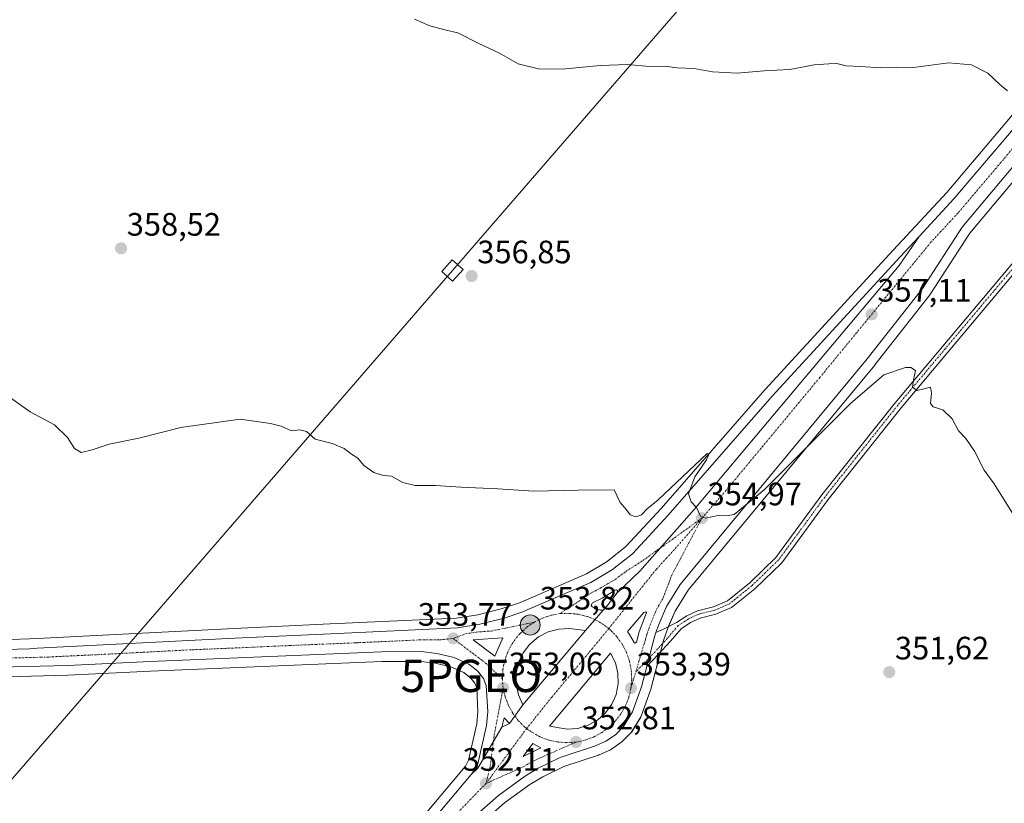
# Model space of a CAD drawing. Units: metres. Extents: x 604592 to 608060, y 4692203 to 4694568.
# Drawn here: x 604862 to 605166, y 4693808 to 4694050 of the extents above; entities that cross this region are included whole.
import ezdxf
from ezdxf.enums import TextEntityAlignment as Align

# ---------------------------------------------------------------- set-up
doc = ezdxf.new("R2010")
doc.units = ezdxf.units.M
doc.header["$MEASUREMENT"] = 0
doc.linetypes.add('TRAZO_Y_PUNTO', pattern=[1, 0.5, -0.25, 0, -0.25])
doc.layers.get('0').update_dxf_attribs({"lineweight": 5})
for name, color, linetype, lineweight in [('Camino', 19, 'Continuous', 0), ('Camino Cxs', 19, 'Continuous', 0), ('Camino eje', 39, 'TRAZO_Y_PUNTO', 13), ('Carretera de calzada única', 19, 'Continuous', 13), ('Carretera de calzada única Cxs', 19, 'Continuous', 13), ('Carretera de calzada única eje', 19, 'TRAZO_Y_PUNTO', 0), ('Carátula', 7, 'Continuous', 5), ('Cultivos herbáceos CxS', 92, 'Continuous', 0), ('Curva de nivel normal', 36, 'Continuous', 0), ('Isleta de vial', 135, 'Continuous', 13), ('Núcleo urbano', 19, 'Continuous', 0), ('Núcleo urbano CxS', 19, 'Continuous', 0), ('Punto de cota en terreno', 7, 'Continuous', 0), ('Punto geodésico', 7, 'Continuous', 0), ('Punto kilométrico de carretera', 7, 'Continuous', 0), ('Rótulo de punto de cota en terreno', 19, 'Continuous', 0), ('Tendido', 6, 'Continuous', 0), ('Torre de tendido', 19, 'Continuous', 0), ('Torre de tendido Cxs', 19, 'Continuous', 0)]:
    doc.layers.add(name, color=color, linetype=linetype, lineweight=lineweight)
doc.styles.add('Arial', font='txt', dxfattribs={"height": 0.2})

# ---------------------------------------------------------------- blocks, each defined once
blk = doc.blocks.new('*U151')
at = {"layer": 'Núcleo urbano CxS', "color": 19, "linetype": 'Continuous', "lineweight": 0}
for points in [[(604828.75, 4693615.91, 344.23), (604933.82, 4693740.73, 349.38), (604999.67, 4693819.15, 351.54), (605000.64, 4693820.98, 351.49), (605003.2, 4693832.22, 351.91), (605003.52, 4693836.08, 352.1), (605003.13, 4693843.41, 352.32), (605002.56, 4693844.78, 352.32), (605001.33, 4693846.42, 352.29), (604999.16, 4693848.1, 352.76), (604995.17, 4693849.88, 353.18), (604990.3, 4693851.04, 353.03), (604985.81, 4693851.58, 352.93), (604973.74, 4693851.5, 352.9), (604902.23, 4693848.57, 353.63), (604876.66, 4693847.34, 353.22), (604842.78, 4693846.42, 352.87)], [(604853.31, 4693858.17, 352.71), (604864.78, 4693858.5, 353.16), (604869.17, 4693858.71, 353.25), (604928.13, 4693861.76, 353.84), (604957.8, 4693863.14, 353.29), (604996.9, 4693864.9, 353.43), (605003.45, 4693865.97, 353.74), (605010.73, 4693867.84, 353.29), (605016.34, 4693869.69, 353.51), (605017.56, 4693870.23, 353.6), (605017.57, 4693870.23, 353.6), (605017.57, 4693870.23, 353.6), (605037.07, 4693878.64, 353.62), (605043.48, 4693882.47, 354.14), (605049.31, 4693887.08, 354.2), (605060.18, 4693898.86, 354.64), (605092.31, 4693935.61, 355.62), (605092.36, 4693935.67, 355.63), (605131.98, 4693978.76, 357.08), (605148.53, 4693996.66, 358.29), (605175.12, 4694027.97, 359.91), (605231.75, 4694095.43, 363.49)], [(605212.24, 4694051.42, 361.86), (605155.7, 4693984.1, 357.4), (605143.55, 4693965.31, 356.78), (605143.39, 4693965.09, 356.77), (605126.34, 4693943.31, 355.79), (605126.29, 4693943.24, 355.79), (605068.53, 4693873.64, 353.88), (605064.55, 4693867.12, 353.72), (605062.24, 4693861.89, 353.67), (605061.02, 4693858.31, 353.67), (605061.02, 4693858.31, 353.67), (605057.02, 4693842.92, 353.09), (605056.94, 4693842.66, 353.09), (605054.17, 4693834.92, 352.94), (605053.95, 4693834.44, 352.92), (605053.9, 4693834.35, 352.92), (605051.08, 4693829.82, 352.75), (605050.83, 4693829.48, 352.74), (605050.66, 4693829.3, 352.74), (605048.16, 4693826.78, 352.68), (605047.96, 4693826.59, 352.68), (605047.73, 4693826.42, 352.67), (605044.8, 4693824.4, 352.53), (605044.6, 4693824.27, 352.52), (605044.32, 4693824.13, 352.5), (605041.07, 4693822.69, 352.38), (605040.88, 4693822.61, 352.38), (605040.8, 4693822.58, 352.38), (605030.05, 4693819, 352), (605023.61, 4693815.87, 351.76), (605019.54, 4693813.45, 351.48), (605011.71, 4693807.76, 351.2), (604996.08, 4693793.96, 350.79)]]:
    blk.add_polyline3d(points, dxfattribs=at)
blk = doc.blocks.new('*U160')
at = {"layer": 'Curva de nivel normal', "color": 36, "linetype": 'Continuous', "lineweight": 0}
blk.add_polyline3d([(605169.24, 4693896.89, 355), (605163.26, 4693906.46, 355), (605160.15, 4693910.75, 355), (605157.09, 4693916.63, 355), (605154.44, 4693920.5, 355), (605152.21, 4693922.93, 355), (605150.2, 4693926.59, 355), (605147.38, 4693929.44, 355), (605144.4, 4693930.29, 355), (605143.54, 4693931.37, 355), (605143.88, 4693934.52, 355), (605143.54, 4693936.36, 355), (605139.37, 4693935.42, 355), (605137.98, 4693936.37, 355), (605138.3, 4693938.69, 355), (605138.84, 4693941.56, 355), (605137.4, 4693942.54, 355), (605135.84, 4693942.47, 355), (605129.13, 4693940.23, 355), (605118.74, 4693931.34, 355), (605092.08, 4693904.63, 355), (605082.74, 4693897.02, 355), (605080.41, 4693896.62, 355), (605077.87, 4693896.67, 355), (605073.91, 4693895.85, 355), (605072.33, 4693896.47, 355), (605071.1, 4693899.17, 355), (605069.48, 4693900.92, 355), (605068.65, 4693903.42, 355), (605070.63, 4693908.64, 355), (605074.25, 4693913.96, 355), (605074.93, 4693915.55, 355), (605074.41, 4693915.87, 355), (605059.32, 4693901.55, 355), (605055.86, 4693898.76, 355), (605054.11, 4693896.87, 355), (605052.38, 4693896.32, 355), (605050.66, 4693896.92, 355), (605049.51, 4693898.41, 355), (605047.57, 4693900.7, 355), (605045.69, 4693904.61, 355), (605034.53, 4693904.57, 355), (605020.8, 4693904.23, 355), (605009.71, 4693904.98, 355), (604998.18, 4693905.51, 355), (604990.38, 4693906.02, 355), (604984.12, 4693906, 355), (604980.27, 4693906.87, 355), (604976.76, 4693908.86, 355), (604974.27, 4693909.08, 355), (604971.35, 4693910.04, 355), (604968.19, 4693912.22, 355), (604966.33, 4693914.47, 355), (604964.43, 4693915.7, 355), (604962.18, 4693917.39, 355), (604958.39, 4693919.02, 355), (604953.18, 4693920.32, 355), (604950.44, 4693922.72, 355), (604948.37, 4693923.16, 355), (604945.84, 4693922.94, 355), (604942.67, 4693924.36, 355), (604939.3, 4693925.12, 355), (604929.94, 4693926.5, 355), (604911.56, 4693923.94, 355), (604898.64, 4693920.58, 355), (604889.39, 4693918.78, 355), (604884.22, 4693916.99, 355), (604880.76, 4693916.22, 355), (604878.67, 4693917.46, 355), (604876.58, 4693920.83, 355), (604872.55, 4693924.79, 355), (604864.96, 4693928.79, 355), (604857.12, 4693934.31, 355)], dxfattribs=at)
blk = doc.blocks.new('5PATER')
at = {"layer": 'Carátula', "linetype": 'Continuous', "lineweight": 5}
h = blk.add_hatch(color=250, dxfattribs=at)
edge = h.paths.add_edge_path()
edge.add_ellipse((0, 0.01), major_axis=(-1.33, -1.34), ratio=0.999422, start_angle=0, end_angle=360)
blk = doc.blocks.new('5PGEO')
blk.add_text('5PGEO', height=10).set_placement((0, 0), align=Align.MIDDLE_CENTER)
blk = doc.blocks.new('*U170')
at = {"layer": 'Carretera de calzada única Cxs', "color": 19, "linetype": 'Continuous', "lineweight": 13}
blk.add_polyline3d([(604853.41, 4693855.17, 352.93), (604864.9, 4693855.5, 353.23), (604867.12, 4693855.61, 353.29), (604928.28, 4693858.76, 353.69), (604957.94, 4693860.14, 353.56), (604997.21, 4693861.91, 353.48), (605004.07, 4693863.03, 353.75), (605011.58, 4693864.96, 353.59), (605017.41, 4693866.89, 353.59), (605018.76, 4693867.48, 353.63), (605038.44, 4693875.96, 353.85), (605045.19, 4693880, 354.1), (605051.35, 4693884.87, 354.22), (605062.41, 4693896.85, 354.63), (605094.57, 4693933.64, 355.79), (605134.19, 4693976.73, 357.49), (605140.03, 4693983.04, 357.89), (605133.81, 4693974.07, 357.58), (605085, 4693915.86, 355.51), (605070.44, 4693898.53, 354.96), (605053.64, 4693879.48, 354.3), (605046.64, 4693872.73, 354.06), (605046.64, 4693872.73, 354.06), (605046.71, 4693873.53, 354.08), (605046.35, 4693873.73, 354.07), (605045.85, 4693873.6, 354.06), (605044.8, 4693872.87, 354.03), (605041.92, 4693871.14, 353.97), (605038.91, 4693869.67, 353.94), (605038.53, 4693869, 353.94), (605038.85, 4693868.44, 353.94), (605041.3, 4693867.46, 353.93), (605042.28, 4693867.39, 353.94), (605036.82, 4693861.08, 353.72), (605031.89, 4693861.73, 353.79), (605028.51, 4693861.58, 353.81), (605025.23, 4693860.69, 353.82), (605022.23, 4693859.12, 353.85), (605019.62, 4693856.94, 353.77), (605017.55, 4693854.26, 353.64), (605016.1, 4693851.19, 353.5), (605015.35, 4693847.87, 353.33), (605015.33, 4693844.48, 353.16), (605016.05, 4693841.17, 352.96), (605017.44, 4693838.08, 352.79), (605013.3, 4693832.37, 352.59), (605011.66, 4693834.12, 352.61), (605010.89, 4693831.21, 352.49), (605003.49, 4693818.56, 351.83), (605001.42, 4693816.57, 351.73), (605002.17, 4693817.46, 351.74), (605003.48, 4693819.92, 351.79), (605006.17, 4693831.76, 352.4), (605006.53, 4693836.03, 352.65), (605006.1, 4693844.08, 352.99), (605005.19, 4693846.28, 352.93), (605003.48, 4693848.55, 352.81), (605000.71, 4693850.69, 353.02), (604996.14, 4693852.73, 353.5), (604990.83, 4693854, 353.48), (604985.98, 4693854.58, 353.46), (604973.67, 4693854.5, 353.35), (604902.1, 4693851.57, 353.64), (604876.55, 4693850.34, 353.21), (604842.67, 4693849.42, 352.69)], dxfattribs=at)
blk.add_polyline3d([(605002.03, 4693858.23, 353.75), (605008.76, 4693853.18, 353.54), (605011.25, 4693858.87, 353.8), (605002.03, 4693858.23, 353.75)], close=True, dxfattribs=at)
blk = doc.blocks.new('*U171')
at = {"layer": 'Carretera de calzada única Cxs', "color": 19, "linetype": 'Continuous', "lineweight": 13}
for points in [[(605209.94, 4694053.35, 361.32), (605153.28, 4693985.89, 358.11), (605141.03, 4693966.94, 357.32), (605123.98, 4693945.16, 356.36), (605066.08, 4693875.39, 354.19), (605061.89, 4693868.51, 354.05), (605059.44, 4693862.98, 353.81), (605058.58, 4693860.46, 353.8), (605058.14, 4693859.17, 353.79), (605055.75, 4693849.97, 353.52), (605054.12, 4693843.67, 353.25), (605051.35, 4693835.94, 353.06), (605048.53, 4693831.41, 352.91), (605046.03, 4693828.89, 352.84), (605043.1, 4693826.87, 352.77), (605039.85, 4693825.43, 352.66), (605028.91, 4693821.78, 352.38), (605022.19, 4693818.51, 352.28), (605017.89, 4693815.96, 351.93), (605009.83, 4693810.1, 351.69), (604993.94, 4693796.07, 351.28), (604971.92, 4693770.35, 350.54), (604902.8, 4693688.03, 347.53), (604836.37, 4693609.51, 344.43)], [(604706.94, 4693466.3, 339.08), (604761.3, 4693530.87, 341.45), (604831.05, 4693613.98, 344.56), (604936.12, 4693738.8, 349.34), (605001.42, 4693816.57, 351.73), (605003.49, 4693818.56, 351.83), (605010.89, 4693831.21, 352.49), (605013.3, 4693832.37, 352.59), (605017.44, 4693838.08, 352.79), (605036.82, 4693861.08, 353.72), (605042.28, 4693867.39, 353.94), (605043.51, 4693868.75, 353.98), (605046.64, 4693872.73, 354.06), (605053.64, 4693879.48, 354.3), (605070.44, 4693898.53, 354.96), (605085, 4693915.86, 355.51), (605133.81, 4693974.07, 357.58), (605140.03, 4693983.04, 357.89), (605150.78, 4693994.67, 358.44), (605177.41, 4694026.03, 359.96), (605234.05, 4694093.5, 363.2)]]:
    blk.add_polyline3d(points, dxfattribs=at)
for points in [[(605051.82, 4693857.37, 353.81), (605052.07, 4693857.19, 353.81), (605052.57, 4693857.55, 353.82), (605053.42, 4693860.69, 353.89), (605055.39, 4693865.85, 354.02), (605055.71, 4693866.6, 354.04), (605055.51, 4693866.91, 354.04), (605054.85, 4693866.66, 354.04), (605049.92, 4693860.87, 353.88), (605049.92, 4693860.58, 353.87), (605050.41, 4693859.84, 353.86), (605051.82, 4693857.37, 353.81)], [(605025.64, 4693831.51, 352.76), (605031.14, 4693830.55, 352.87), (605034.44, 4693830.83, 352.94), (605037.6, 4693831.8, 353.02), (605040.5, 4693833.43, 353.11), (605042.96, 4693835.64, 353.2), (605044.91, 4693838.33, 353.29), (605046.23, 4693841.35, 353.4), (605046.87, 4693844.6, 353.5), (605046.8, 4693847.93, 353.6), (605046.03, 4693851.14, 353.63), (605044.57, 4693854.12, 353.65), (605025.64, 4693831.51, 352.76)], [(605020.53, 4693826.19, 352.56), (605017.53, 4693822.1, 352.39), (605022.98, 4693824.78, 352.56), (605020.53, 4693826.19, 352.56)]]:
    blk.add_polyline3d(points, close=True, dxfattribs=at)
blk = doc.blocks.new('5HITCA')
at = {"layer": 'Carátula', "linetype": 'Continuous', "lineweight": 5}
h = blk.add_hatch(color=1, dxfattribs=at)
edge = h.paths.add_edge_path()
edge.add_arc((0, 0), 3.1, 0.0011, 360.0011)
at = {"layer": 'Carátula', "color": 250, "linetype": 'Continuous', "lineweight": 5}
blk.add_circle((0, 0, 0), 3.1, dxfattribs=at)

msp = doc.modelspace()

# ---------------------------------------------------------------- linework, layer by layer
at = {"layer": 'Camino', "color": 19, "linetype": 'Continuous', "lineweight": 0}
for points in [[(605171.07, 4693973.6, 357.74), (605134.43, 4693930.02, 354.49), (605111.83, 4693901.61, 353.55), (605097.5, 4693882.1, 353.18), (605089.19, 4693874.06, 353.13), (605082, 4693868.23, 353.24), (605077.13, 4693866.14, 353.19), (605072.25, 4693864.95, 353.34), (605069.26, 4693863.58, 353.43), (605066.35, 4693861.68, 353.47), (605063.05, 4693857.79, 353.53), (605059.28, 4693853.68, 353.55), (605055.75, 4693849.97, 353.52)], [(605058.58, 4693860.46, 353.8), (605061.13, 4693861.62, 353.72), (605064.92, 4693863.62, 353.61), (605068.1, 4693865.69, 353.5), (605071.46, 4693867.23, 353.45), (605076.37, 4693868.42, 353.33), (605080.75, 4693870.3, 353.26), (605087.59, 4693875.85, 353.2), (605095.68, 4693883.68, 353.3), (605109.92, 4693903.07, 353.64), (605132.57, 4693931.54, 354.49), (605169.22, 4693975.12, 357.68)], [(605055.75, 4693849.97, 353.52), (605058.14, 4693859.17, 353.79), (605058.58, 4693860.46, 353.8)]]:
    msp.add_polyline3d(points, dxfattribs=at)
at = {"layer": 'Camino Cxs', "color": 19, "linetype": 'Continuous', "lineweight": 0}
msp.add_polyline3d([(605171.07, 4693973.6, 357.74), (605134.43, 4693930.02, 354.49), (605111.83, 4693901.61, 353.55), (605097.5, 4693882.1, 353.18), (605089.19, 4693874.06, 353.13), (605082, 4693868.23, 353.24), (605077.13, 4693866.14, 353.19), (605072.25, 4693864.95, 353.34), (605069.26, 4693863.58, 353.43), (605066.35, 4693861.68, 353.47), (605063.05, 4693857.79, 353.53), (605059.28, 4693853.68, 353.55), (605055.75, 4693849.97, 353.52), (605058.14, 4693859.17, 353.79), (605058.58, 4693860.46, 353.8), (605061.13, 4693861.62, 353.72), (605064.92, 4693863.62, 353.61), (605068.1, 4693865.69, 353.5), (605071.46, 4693867.23, 353.45), (605076.37, 4693868.42, 353.33), (605080.75, 4693870.3, 353.26), (605087.59, 4693875.85, 353.2), (605095.68, 4693883.68, 353.3), (605109.92, 4693903.07, 353.64), (605132.57, 4693931.54, 354.49), (605169.22, 4693975.12, 357.68)], dxfattribs=at)
at = {"layer": 'Camino eje', "color": 39, "linetype": 'TRAZO_Y_PUNTO', "lineweight": 13}
msp.add_polyline3d([(605170.07, 4693974.42, 357.71), (605133.42, 4693930.85, 354.51), (605110.8, 4693902.4, 353.62), (605096.52, 4693882.96, 353.29), (605088.32, 4693875.03, 353.19), (605081.32, 4693869.35, 353.28), (605076.72, 4693867.38, 353.27), (605071.82, 4693866.19, 353.4), (605068.63, 4693864.72, 353.47), (605065.48, 4693862.67, 353.55), (605062.07, 4693858.65, 353.62), (605058.33, 4693854.57, 353.62), (605052.34, 4693848.26, 353.53)], dxfattribs=at)
at = {"layer": 'Carretera de calzada única', "color": 19, "linetype": 'Continuous', "lineweight": 13}
for points in [[(605140.03, 4693983.04, 357.89), (605150.78, 4693994.67, 358.44), (605177.41, 4694026.03, 359.96), (605234.05, 4694093.5, 363.2), (605248.03, 4694110.26, 364.07), (605285.67, 4694154.93, 365.64), (605319.03, 4694194.96, 366.63), (605345.17, 4694225.8, 367.48), (605374.64, 4694260.1, 368.39), (605384.64, 4694270.8, 368.74)], [(605380.01, 4694255.28, 368.08), (605350.66, 4694221.12, 367.3), (605253.55, 4694105.64, 364.01), (605209.94, 4694053.35, 361.32), (605153.28, 4693985.89, 358.11), (605141.03, 4693966.94, 357.32), (605123.98, 4693945.16, 356.36), (605066.08, 4693875.39, 354.19), (605061.89, 4693868.51, 354.05), (605059.44, 4693862.98, 353.81), (605058.58, 4693860.46, 353.8)], [(604602.44, 4693839.94, 348.61), (604633.82, 4693843.12, 348.46), (604688.21, 4693847.05, 348.94), (604728.23, 4693849.26, 349.62), (604756.82, 4693851.03, 350.07), (604818.98, 4693853.82, 352.08), (604853.41, 4693855.17, 352.93), (604864.9, 4693855.5, 353.23), (604867.12, 4693855.61, 353.29), (604928.28, 4693858.76, 353.69), (604957.94, 4693860.14, 353.56), (604997.21, 4693861.91, 353.48), (605004.07, 4693863.03, 353.75), (605011.58, 4693864.96, 353.59), (605017.41, 4693866.89, 353.59), (605018.76, 4693867.48, 353.63), (605038.44, 4693875.96, 353.85), (605045.19, 4693880, 354.1), (605051.35, 4693884.87, 354.22), (605062.41, 4693896.85, 354.63), (605094.57, 4693933.64, 355.79), (605134.19, 4693976.73, 357.49), (605140.03, 4693983.04, 357.89)], [(605140.03, 4693983.04, 357.89), (605133.81, 4693974.07, 357.58), (605085, 4693915.86, 355.51), (605070.44, 4693898.53, 354.96), (605053.64, 4693879.48, 354.3), (605046.64, 4693872.73, 354.06)], [(605140.03, 4693983.04, 357.89), (605133.81, 4693974.07, 357.58), (605085, 4693915.86, 355.51), (605070.44, 4693898.53, 354.96), (605053.64, 4693879.48, 354.3), (605046.64, 4693872.73, 354.06)], [(605046.64, 4693872.73, 354.06), (605046.71, 4693873.53, 354.08), (605046.35, 4693873.73, 354.07), (605045.85, 4693873.6, 354.06), (605044.8, 4693872.87, 354.03), (605041.92, 4693871.14, 353.97), (605038.91, 4693869.67, 353.94), (605038.53, 4693869, 353.94), (605038.85, 4693868.44, 353.94), (605041.3, 4693867.46, 353.93), (605042.28, 4693867.39, 353.94)], [(605042.28, 4693867.39, 353.94), (605043.51, 4693868.75, 353.98), (605046.64, 4693872.73, 354.06)], [(605042.28, 4693867.39, 353.94), (605036.82, 4693861.08, 353.72)], [(605042.28, 4693867.39, 353.94), (605036.82, 4693861.08, 353.72)], [(605052.07, 4693857.19, 353.81), (605052.57, 4693857.55, 353.82), (605053.42, 4693860.69, 353.89), (605055.39, 4693865.85, 354.02), (605055.71, 4693866.6, 354.04), (605055.51, 4693866.91, 354.04), (605054.85, 4693866.66, 354.04), (605049.92, 4693860.87, 353.88), (605049.92, 4693860.58, 353.87), (605050.41, 4693859.84, 353.86), (605051.82, 4693857.37, 353.81)], [(605036.82, 4693861.08, 353.72), (605031.89, 4693861.73, 353.79), (605028.51, 4693861.58, 353.81), (605025.23, 4693860.69, 353.82), (605022.23, 4693859.12, 353.85), (605019.62, 4693856.94, 353.77), (605017.55, 4693854.26, 353.64), (605016.1, 4693851.19, 353.5), (605015.35, 4693847.87, 353.33), (605015.33, 4693844.48, 353.16), (605016.05, 4693841.17, 352.96), (605017.44, 4693838.08, 352.79)], [(605017.44, 4693838.08, 352.79), (605036.82, 4693861.08, 353.72)], [(605055.75, 4693849.97, 353.52), (605058.14, 4693859.17, 353.79), (605058.58, 4693860.46, 353.8)], [(605008.76, 4693853.18, 353.54), (605011.25, 4693858.87, 353.8), (605002.03, 4693858.23, 353.75)], [(605002.03, 4693858.23, 353.75), (605008.76, 4693853.18, 353.54)], [(605051.82, 4693857.37, 353.81), (605052.07, 4693857.19, 353.81)], [(605001.42, 4693816.57, 351.73), (605002.17, 4693817.46, 351.74), (605003.48, 4693819.92, 351.79), (605006.17, 4693831.76, 352.4), (605006.53, 4693836.03, 352.65), (605006.1, 4693844.08, 352.99), (605005.19, 4693846.28, 352.93), (605003.48, 4693848.55, 352.81), (605000.71, 4693850.69, 353.02), (604996.14, 4693852.73, 353.5), (604990.83, 4693854, 353.48), (604985.98, 4693854.58, 353.46), (604973.67, 4693854.5, 353.35), (604902.1, 4693851.57, 353.64), (604876.55, 4693850.34, 353.21), (604842.67, 4693849.42, 352.69), (604781, 4693846.62, 350.73), (604748.62, 4693845.26, 349.74), (604705.91, 4693842.28, 349.15), (604688.57, 4693841.34, 348.77), (604634.39, 4693837.43, 348.54), (604602.52, 4693834.21, 348.38)], [(605031.14, 4693830.55, 352.87), (605034.44, 4693830.83, 352.94), (605037.6, 4693831.8, 353.02), (605040.5, 4693833.43, 353.11), (605042.96, 4693835.64, 353.2), (605044.91, 4693838.33, 353.29), (605046.23, 4693841.35, 353.4), (605046.87, 4693844.6, 353.5), (605046.8, 4693847.93, 353.6), (605046.03, 4693851.14, 353.63), (605044.57, 4693854.12, 353.65), (605025.64, 4693831.51, 352.76)], [(605055.75, 4693849.97, 353.52), (605054.12, 4693843.67, 353.25), (605051.35, 4693835.94, 353.06), (605048.53, 4693831.41, 352.91), (605046.03, 4693828.89, 352.84), (605043.1, 4693826.87, 352.77), (605039.85, 4693825.43, 352.66), (605028.91, 4693821.78, 352.38), (605022.19, 4693818.51, 352.28), (605017.89, 4693815.96, 351.93), (605009.83, 4693810.1, 351.69), (604993.94, 4693796.07, 351.28), (604971.92, 4693770.35, 350.54), (604902.8, 4693688.03, 347.53), (604836.37, 4693609.51, 344.43), (604766.62, 4693526.39, 341.67), (604729.96, 4693482.85, 340.04)], [(605017.44, 4693838.08, 352.79), (605013.3, 4693832.37, 352.59)], [(605017.44, 4693838.08, 352.79), (605013.3, 4693832.37, 352.59)], [(605013.3, 4693832.37, 352.59), (605011.66, 4693834.12, 352.61), (605010.89, 4693831.21, 352.49)], [(605010.89, 4693831.21, 352.49), (605013.3, 4693832.37, 352.59)], [(605010.89, 4693831.21, 352.49), (605003.49, 4693818.56, 351.83), (605001.42, 4693816.57, 351.73)], [(605010.89, 4693831.21, 352.49), (605003.49, 4693818.56, 351.83), (605001.42, 4693816.57, 351.73)], [(605025.64, 4693831.51, 352.76), (605031.14, 4693830.55, 352.87)], [(605020.53, 4693826.19, 352.56), (605017.53, 4693822.1, 352.39)], [(605017.53, 4693822.1, 352.39), (605022.98, 4693824.78, 352.56), (605020.53, 4693826.19, 352.56)], [(604609.75, 4693350.56, 337.11), (604653.85, 4693403.21, 337.45), (604706.94, 4693466.3, 339.08), (604761.3, 4693530.87, 341.45), (604831.05, 4693613.98, 344.56), (604936.12, 4693738.8, 349.34), (605001.42, 4693816.57, 351.73)]]:
    msp.add_polyline3d(points, dxfattribs=at)
at = {"layer": 'Carretera de calzada única eje', "color": 19, "linetype": 'TRAZO_Y_PUNTO', "lineweight": 0}
for points in [[(605377.32, 4694257.69, 368.39), (605362.6, 4694240.55, 367.94), (605347.92, 4694223.46, 367.52), (605334.85, 4694208.05, 367.07), (605310.57, 4694179.18, 366.34), (605293.89, 4694159.16, 365.83), (605269.6, 4694130.28, 365.06), (605250.8, 4694107.96, 364.16), (605243.8, 4694099.57, 363.75), (605222, 4694073.43, 362.52), (605193.67, 4694039.69, 360.86), (605165.33, 4694005.96, 359.25), (605152.03, 4693990.28, 358.48), (605143.73, 4693981.32, 358.06), (605109.28, 4693939.39, 356.37), (605080.32, 4693904.51, 355.23), (605072.8, 4693895.89, 354.95)], [(605072.8, 4693895.89, 354.95), (605054.35, 4693882.64, 354.36), (605049.03, 4693879.21, 354.19), (605045.86, 4693876.81, 354.12), (605041.62, 4693874.42, 353.99), (605040.17, 4693873.55, 353.97), (605038.67, 4693872.82, 353.96), (605028.92, 4693866.33, 353.84)], [(605072.8, 4693895.89, 354.95), (605064.25, 4693886.12, 354.64), (605058.73, 4693880.12, 354.41), (605043.99, 4693861.71, 353.84)], [(605052.34, 4693848.26, 353.53), (605055.35, 4693858.35, 353.83), (605055.78, 4693859.93, 353.87), (605056.44, 4693861.84, 353.91), (605057.5, 4693864.6, 353.95), (605058.76, 4693867.63, 354.05), (605060.8, 4693871.14, 354.18), (605063.48, 4693878.25, 354.4), (605072.8, 4693895.89, 354.95)], [(605028.92, 4693866.33, 353.84), (605026.14, 4693865.83, 353.83), (605023.44, 4693864.94, 353.81), (605020.92, 4693863.67, 353.81)], [(605043.99, 4693861.71, 353.84), (605042.37, 4693862.96, 353.84), (605039.92, 4693864.39, 353.85), (605037.3, 4693865.46, 353.85), (605034.55, 4693866.14, 353.86), (605031.75, 4693866.44, 353.85), (605028.92, 4693866.33, 353.84)], [(604995.85, 4693858.64, 353.75), (604999.62, 4693860.07, 353.7), (605003.05, 4693860.64, 353.76), (605007.66, 4693860.96, 353.8), (605020.92, 4693863.67, 353.81)], [(605020.92, 4693863.67, 353.81), (605018.58, 4693862.07, 353.81), (605016.51, 4693860.14, 353.8), (605015.69, 4693859.21, 353.79), (605014.03, 4693856.92, 353.73), (605012.73, 4693854.42, 353.62), (605011.78, 4693851.75, 353.47), (605011.23, 4693848.98, 353.31), (605011.07, 4693846.14, 353.18)], [(605043.99, 4693861.71, 353.84), (605035.85, 4693851.85, 353.48), (605026.39, 4693840.53, 353.01), (605018.6, 4693830.82, 352.66)], [(605050.85, 4693843.26, 353.39), (605051.1, 4693846.08, 353.48), (605050.94, 4693848.91, 353.57), (605050.41, 4693851.68, 353.65), (605049.46, 4693854.35, 353.71), (605048.17, 4693856.85, 353.75), (605046.53, 4693859.17, 353.78), (605044.57, 4693861.21, 353.83), (605043.99, 4693861.71, 353.84)], [(604602.48, 4693837.08, 348.53), (604634.1, 4693840.28, 348.63), (604661.3, 4693842.23, 348.77), (604688.39, 4693844.19, 349.12), (604717.07, 4693845.78, 349.41), (604738.42, 4693847.26, 349.78), (604752.73, 4693848.14, 350.16), (604768.91, 4693848.83, 350.54), (604799.98, 4693850.21, 351.36), (604830.82, 4693851.62, 352.45), (604848.05, 4693852.28, 352.84), (604853.78, 4693852.46, 352.98), (604870.73, 4693852.92, 353.29), (604872.94, 4693853.03, 353.33), (604885.71, 4693853.64, 353.51), (604915.19, 4693855.17, 353.66), (604930.62, 4693855.8, 353.68), (604945.46, 4693856.48, 353.65), (604965.82, 4693857.32, 353.64), (604985.44, 4693858.21, 353.73), (604991.6, 4693858.23, 353.73), (604995.85, 4693858.64, 353.75)], [(605011.07, 4693846.14, 353.18), (605006.12, 4693850.85, 353.37), (605004.73, 4693851.93, 353.38), (605001.37, 4693854.46, 353.6), (604995.85, 4693858.64, 353.75)], [(605050.85, 4693843.26, 353.39), (605052.34, 4693848.26, 353.53)], [(605011.07, 4693846.14, 353.18), (605011.3, 4693843.33, 353.06)], [(605011.3, 4693843.33, 353.06), (605008.51, 4693828.43, 352.36), (605007.32, 4693819.03, 352.2), (605006, 4693813.78, 352.08)], [(605011.3, 4693843.33, 353.06), (605011.94, 4693840.58, 352.9), (605012.96, 4693837.94, 352.76), (605014.33, 4693835.46, 352.69), (605016.05, 4693833.21, 352.67), (605018.05, 4693831.23, 352.66), (605018.6, 4693830.82, 352.66)], [(605033.87, 4693826.6, 352.77), (605036.64, 4693827.19, 352.82), (605039.3, 4693828.17, 352.92), (605041.78, 4693829.51, 353.02), (605044.07, 4693831.19, 353.02), (605046.07, 4693833.17, 353.12), (605047.8, 4693835.41, 353.16), (605049.19, 4693837.87, 353.24), (605050.21, 4693840.51, 353.32), (605050.85, 4693843.26, 353.39)], [(605018.6, 4693830.82, 352.66), (605006, 4693813.78, 352.08)], [(605018.6, 4693830.82, 352.66), (605020.32, 4693829.55, 352.65), (605022.82, 4693828.19, 352.63), (605025.46, 4693827.21, 352.64), (605028.23, 4693826.62, 352.68), (605031.05, 4693826.41, 352.74), (605033.87, 4693826.6, 352.77)], [(605006, 4693813.78, 352.08), (605017.71, 4693819.03, 352.29), (605019.85, 4693820.3, 352.37), (605022.57, 4693821.64, 352.42), (605033.87, 4693826.6, 352.77)], [(605006, 4693813.78, 352.08), (604990.94, 4693798.28, 351.53), (604983.82, 4693789.8, 351.25), (604972.8, 4693776.94, 350.86), (604954.03, 4693754.58, 350.06), (604919.46, 4693713.42, 348.62), (604901.14, 4693691.64, 347.78), (604866.92, 4693651.01, 346.32), (604833.71, 4693611.73, 344.63), (604798.83, 4693570.19, 343.19), (604763.96, 4693528.64, 341.73), (604736.78, 4693496.35, 340.5), (604725.44, 4693482.87, 339.99)]]:
    msp.add_polyline3d(points, dxfattribs=at)
at = {"layer": 'Cultivos herbáceos CxS', "color": 92, "linetype": 'Continuous', "lineweight": 0}
for points in [[(605231.75, 4694095.43, 363.49), (605175.12, 4694027.97, 359.91), (605148.53, 4693996.66, 358.29), (605131.98, 4693978.76, 357.08), (605092.36, 4693935.67, 355.63), (605092.31, 4693935.61, 355.62), (605060.18, 4693898.86, 354.64), (605049.31, 4693887.08, 354.2), (605043.48, 4693882.47, 354.14), (605037.07, 4693878.64, 353.62), (605017.57, 4693870.23, 353.6), (605017.57, 4693870.23, 353.6), (605017.56, 4693870.23, 353.6), (605016.34, 4693869.69, 353.51), (605010.73, 4693867.84, 353.29), (605003.45, 4693865.97, 353.74), (604996.9, 4693864.9, 353.43), (604957.8, 4693863.14, 353.29), (604928.13, 4693861.76, 353.84), (604869.17, 4693858.71, 353.25), (604864.78, 4693858.5, 353.16), (604853.31, 4693858.17, 352.71)], [(605231.75, 4694095.43, 363.49), (605175.12, 4694027.97, 359.91), (605148.53, 4693996.66, 358.29), (605131.98, 4693978.76, 357.08), (605092.36, 4693935.67, 355.63), (605092.31, 4693935.61, 355.62), (605060.18, 4693898.86, 354.64), (605049.3, 4693887.08, 354.2), (605043.48, 4693882.47, 354.14), (605037.07, 4693878.64, 353.62), (605017.57, 4693870.24, 353.6), (605017.57, 4693870.23, 353.6), (605017.56, 4693870.23, 353.6), (605016.34, 4693869.7, 353.51), (605010.73, 4693867.84, 353.29), (605003.45, 4693865.97, 353.74), (604996.9, 4693864.9, 353.43), (604957.8, 4693863.14, 353.29), (604928.13, 4693861.76, 353.84), (604869.17, 4693858.71, 353.25), (604864.78, 4693858.5, 353.16), (604853.31, 4693858.17, 352.71)], [(604996.08, 4693793.96, 350.79), (605011.71, 4693807.76, 351.2), (605019.54, 4693813.45, 351.48), (605023.61, 4693815.87, 351.76), (605030.05, 4693819, 352), (605040.8, 4693822.58, 352.38), (605040.88, 4693822.61, 352.38), (605041.07, 4693822.69, 352.38), (605044.32, 4693824.13, 352.5), (605044.6, 4693824.27, 352.52), (605044.8, 4693824.4, 352.53), (605047.73, 4693826.42, 352.67), (605047.96, 4693826.59, 352.68), (605048.16, 4693826.78, 352.68), (605050.66, 4693829.3, 352.74), (605050.83, 4693829.48, 352.74), (605051.08, 4693829.82, 352.75), (605053.9, 4693834.35, 352.92), (605053.95, 4693834.44, 352.92), (605054.17, 4693834.92, 352.94), (605056.94, 4693842.66, 353.09), (605057.02, 4693842.92, 353.09), (605061.02, 4693858.31, 353.67), (605062.24, 4693861.89, 353.67), (605064.55, 4693867.12, 353.72), (605068.53, 4693873.64, 353.88), (605126.29, 4693943.24, 355.79), (605126.34, 4693943.31, 355.79), (605143.39, 4693965.09, 356.77), (605143.55, 4693965.31, 356.78), (605155.7, 4693984.1, 357.4), (605212.24, 4694051.42, 361.86)], [(604996.08, 4693793.96, 350.79), (605011.71, 4693807.76, 351.2), (605019.54, 4693813.45, 351.48), (605023.61, 4693815.87, 351.76), (605030.05, 4693819, 352), (605040.8, 4693822.58, 352.38), (605040.88, 4693822.61, 352.38), (605041.07, 4693822.69, 352.38), (605044.32, 4693824.13, 352.5), (605044.6, 4693824.27, 352.52), (605044.8, 4693824.4, 352.53), (605047.73, 4693826.42, 352.67), (605047.96, 4693826.59, 352.68), (605048.16, 4693826.78, 352.68), (605050.66, 4693829.3, 352.74), (605050.83, 4693829.48, 352.74), (605051.08, 4693829.83, 352.75), (605053.9, 4693834.36, 352.92), (605053.95, 4693834.44, 352.92), (605054.17, 4693834.92, 352.94), (605056.94, 4693842.66, 353.09), (605057.02, 4693842.92, 353.09), (605060.03, 4693854.5, 353.55), (605060.72, 4693857.17, 353.63), (605061.02, 4693858.31, 353.67), (605062.24, 4693861.89, 353.67), (605062.42, 4693862.3, 353.67), (605064.55, 4693867.12, 353.72), (605068.53, 4693873.64, 353.88), (605126.29, 4693943.25, 355.79), (605126.34, 4693943.31, 355.79), (605143.39, 4693965.09, 356.77), (605143.55, 4693965.31, 356.78), (605155.7, 4693984.1, 357.4), (605212.24, 4694051.42, 361.86)], [(604842.78, 4693846.42, 352.87), (604876.66, 4693847.34, 353.22), (604902.23, 4693848.57, 353.63), (604973.74, 4693851.5, 352.9), (604985.81, 4693851.58, 352.93), (604990.3, 4693851.04, 353.03), (604995.17, 4693849.88, 353.18), (604999.16, 4693848.1, 352.76), (605001.33, 4693846.42, 352.29), (605002.56, 4693844.78, 352.32), (605003.13, 4693843.41, 352.32), (605003.52, 4693836.08, 352.1), (605003.2, 4693832.22, 351.91), (605000.64, 4693820.98, 351.49), (604999.67, 4693819.15, 351.54), (604933.82, 4693740.73, 349.38), (604828.75, 4693615.91, 344.23)], [(604842.78, 4693846.42, 352.87), (604876.66, 4693847.34, 353.22), (604902.23, 4693848.57, 353.63), (604973.74, 4693851.5, 352.9), (604985.81, 4693851.58, 352.93), (604990.3, 4693851.04, 353.03), (604995.17, 4693849.88, 353.18), (604999.16, 4693848.1, 352.76), (605001.33, 4693846.42, 352.29), (605002.56, 4693844.78, 352.32), (605003.13, 4693843.41, 352.32), (605003.52, 4693836.08, 352.1), (605003.2, 4693832.22, 351.91), (605000.64, 4693820.98, 351.49), (604999.67, 4693819.15, 351.54), (604933.82, 4693740.73, 349.38), (604828.75, 4693615.91, 344.23)]]:
    msp.add_polyline3d(points, dxfattribs=at)
at = {"layer": 'Curva de nivel normal', "color": 36, "linetype": 'Continuous', "lineweight": 0}
msp.add_polyline3d([(604983.86, 4694050.28, 360), (604988.68, 4694048.24, 360), (604993.66, 4694046.89, 360), (604997.33, 4694046, 360), (605003.79, 4694042.68, 360), (605010.23, 4694039.75, 360), (605015.92, 4694036.48, 360), (605022.24, 4694034.92, 360), (605029.53, 4694034.79, 360), (605041.3, 4694035.96, 360), (605049.94, 4694036.2, 360), (605056.64, 4694035.66, 360), (605061.38, 4694035.74, 360), (605065.12, 4694035.24, 360), (605070.45, 4694035, 360), (605076.08, 4694033.99, 360), (605080.08, 4694033.72, 360), (605083.74, 4694033.53, 360), (605092, 4694034.26, 360), (605100.04, 4694034.7, 360), (605107.5, 4694036.11, 360), (605112.03, 4694036.4, 360), (605114.53, 4694036.59, 360), (605117.42, 4694035.82, 360), (605121.88, 4694035.58, 360), (605128.17, 4694035.2, 360), (605133.06, 4694035.42, 360), (605138.22, 4694035.34, 360), (605149.07, 4694036.71, 360), (605156.25, 4694036.14, 360), (605161.26, 4694033.57, 360), (605164.97, 4694030.01, 360), (605167.35, 4694028.06, 360)], dxfattribs=at)
at = {"layer": 'Isleta de vial', "color": 135, "linetype": 'Continuous', "lineweight": 13}
for points in [[(605042.28, 4693867.39, 353.98), (605043.51, 4693868.75, 354.01), (605046.64, 4693872.73, 354.14), (605046.71, 4693873.53, 354.18), (605046.35, 4693873.73, 354.19), (605045.85, 4693873.6, 354.18), (605044.8, 4693872.87, 354.13), (605041.92, 4693871.14, 354.04), (605038.91, 4693869.67, 353.99), (605038.53, 4693869, 353.99), (605038.85, 4693868.44, 354.01), (605041.3, 4693867.46, 353.99), (605042.28, 4693867.39, 353.98)], [(605052.07, 4693857.19, 353.92), (605052.57, 4693857.55, 353.96), (605053.42, 4693860.69, 354.01), (605055.39, 4693865.85, 354.11), (605055.71, 4693866.6, 354.1), (605055.51, 4693866.91, 354.11), (605054.85, 4693866.66, 354.12), (605049.92, 4693860.87, 353.95), (605049.92, 4693860.58, 353.96), (605050.41, 4693859.84, 353.98), (605051.82, 4693857.37, 353.93), (605052.07, 4693857.19, 353.92)], [(605017.44, 4693838.08, 352.85), (605036.82, 4693861.08, 353.79), (605031.89, 4693861.73, 353.9), (605028.51, 4693861.58, 353.91), (605025.23, 4693860.69, 353.96), (605022.23, 4693859.12, 353.98), (605019.62, 4693856.94, 353.87), (605017.55, 4693854.26, 353.72), (605016.1, 4693851.19, 353.57), (605015.35, 4693847.87, 353.37), (605015.33, 4693844.48, 353.25), (605016.05, 4693841.17, 353.06), (605017.44, 4693838.08, 352.85)], [(605008.76, 4693853.18, 353.62), (605011.25, 4693858.87, 353.88), (605002.03, 4693858.23, 353.79), (605008.76, 4693853.18, 353.62)], [(605031.14, 4693830.55, 352.93), (605034.44, 4693830.83, 352.99), (605037.6, 4693831.8, 353.09), (605040.5, 4693833.43, 353.18), (605042.96, 4693835.64, 353.26), (605044.91, 4693838.33, 353.38), (605046.23, 4693841.35, 353.5), (605046.87, 4693844.6, 353.57), (605046.8, 4693847.93, 353.64), (605046.03, 4693851.14, 353.71), (605044.57, 4693854.12, 353.73), (605025.64, 4693831.51, 352.83), (605031.14, 4693830.55, 352.93)], [(605010.89, 4693831.21, 352.53), (605013.3, 4693832.37, 352.64), (605011.66, 4693834.12, 352.67), (605010.89, 4693831.21, 352.53)], [(605017.53, 4693822.1, 352.5), (605022.98, 4693824.78, 352.61), (605020.53, 4693826.19, 352.61), (605017.53, 4693822.1, 352.5)]]:
    msp.add_polyline3d(points, dxfattribs=at)
at = {"layer": 'Núcleo urbano', "color": 19, "linetype": 'Continuous', "lineweight": 0}
for points in [[(605231.75, 4694095.43, 363.49), (605175.12, 4694027.97, 359.91), (605148.53, 4693996.66, 358.29), (605131.98, 4693978.76, 357.08), (605092.36, 4693935.67, 355.63), (605092.31, 4693935.61, 355.62), (605060.18, 4693898.86, 354.64), (605049.3, 4693887.08, 354.2), (605043.48, 4693882.47, 354.14), (605037.07, 4693878.64, 353.62), (605017.57, 4693870.24, 353.6), (605017.57, 4693870.23, 353.6), (605017.56, 4693870.23, 353.6), (605016.34, 4693869.7, 353.51), (605010.73, 4693867.84, 353.29), (605003.45, 4693865.97, 353.74), (604996.9, 4693864.9, 353.43), (604957.8, 4693863.14, 353.29), (604928.13, 4693861.76, 353.84), (604869.17, 4693858.71, 353.25), (604864.78, 4693858.5, 353.16), (604853.31, 4693858.17, 352.71)], [(604996.08, 4693793.96, 350.79), (605011.71, 4693807.76, 351.2), (605019.54, 4693813.45, 351.48), (605023.61, 4693815.87, 351.76), (605030.05, 4693819, 352), (605040.8, 4693822.58, 352.38), (605040.88, 4693822.61, 352.38), (605041.07, 4693822.69, 352.38), (605044.32, 4693824.13, 352.5), (605044.6, 4693824.27, 352.52), (605044.8, 4693824.4, 352.53), (605047.73, 4693826.42, 352.67), (605047.96, 4693826.59, 352.68), (605048.16, 4693826.78, 352.68), (605050.66, 4693829.3, 352.74), (605050.83, 4693829.48, 352.74), (605051.08, 4693829.83, 352.75), (605053.9, 4693834.36, 352.92), (605053.95, 4693834.44, 352.92), (605054.17, 4693834.92, 352.94), (605056.94, 4693842.66, 353.09), (605057.02, 4693842.92, 353.09), (605060.03, 4693854.5, 353.55), (605060.72, 4693857.17, 353.63), (605061.02, 4693858.31, 353.67), (605062.24, 4693861.89, 353.67), (605062.42, 4693862.3, 353.67), (605064.55, 4693867.12, 353.72), (605068.53, 4693873.64, 353.88), (605126.29, 4693943.25, 355.79), (605126.34, 4693943.31, 355.79), (605143.39, 4693965.09, 356.77), (605143.55, 4693965.31, 356.78), (605155.7, 4693984.1, 357.4), (605212.24, 4694051.42, 361.86)], [(604842.78, 4693846.42, 352.87), (604876.66, 4693847.34, 353.22), (604902.23, 4693848.57, 353.63), (604973.74, 4693851.5, 352.9), (604985.81, 4693851.58, 352.93), (604990.3, 4693851.04, 353.03), (604995.17, 4693849.88, 353.18), (604999.16, 4693848.1, 352.76), (605001.33, 4693846.42, 352.29), (605002.56, 4693844.78, 352.32), (605003.13, 4693843.41, 352.32), (605003.52, 4693836.08, 352.1), (605003.2, 4693832.22, 351.91), (605000.64, 4693820.98, 351.49), (604999.67, 4693819.15, 351.54), (604933.82, 4693740.73, 349.38), (604828.75, 4693615.91, 344.23)]]:
    msp.add_polyline3d(points, dxfattribs=at)
at = {"layer": 'Tendido', "color": 6, "linetype": 'Continuous', "lineweight": 0}
msp.add_polyline3d([(604607.16, 4693524.3, 340.82), (604671.17, 4693598.09, 343.3), (604825.37, 4693776, 352.09), (604995.63, 4693972.5, 356.78), (605178.87, 4694184.13, 372.75), (605335.96, 4694365.33, 375.84), (605477.93, 4694529.51, 380.93)], dxfattribs=at)
at = {"layer": 'Torre de tendido', "color": 19, "linetype": 'Continuous', "lineweight": 0}
msp.add_polyline3d([(604998.9, 4693972.82, 356.99), (604995.68, 4693969.21, 356.68), (604992.35, 4693972.19, 356.74), (604995.59, 4693975.8, 357.02), (604998.9, 4693972.82, 356.99)], dxfattribs=at)
at = {"layer": 'Torre de tendido Cxs', "color": 19, "linetype": 'Continuous', "lineweight": 0}
msp.add_polyline3d([(604998.9, 4693972.82, 356.99), (604995.68, 4693969.21, 356.68), (604992.35, 4693972.19, 356.74), (604995.59, 4693975.8, 357.02), (604998.9, 4693972.82, 356.99)], close=True, dxfattribs=at)

# ---------------------------------------------------------------- block references
at = {"layer": 'Carretera de calzada única Cxs', "color": 19, "linetype": 'Continuous', "lineweight": 13}
for name in ['*U171', '*U170']:
    msp.add_blockref(name, (0, 0), dxfattribs=at)
at = {"layer": 'Curva de nivel normal', "color": 36, "linetype": 'Continuous', "lineweight": 0}
msp.add_blockref('*U160', (0, 0), dxfattribs=at)
at = {"layer": 'Núcleo urbano CxS', "color": 19, "linetype": 'Continuous', "lineweight": 0}
msp.add_blockref('*U151', (0, 0), dxfattribs=at)
at = {"layer": 'Punto de cota en terreno', "linetype": 'Continuous', "lineweight": 0}
for p in [(604893.11, 4693979.33, 358.52), (605001.57, 4693970.78, 356.85), (605125.32, 4693958.92, 357.11), (605072.8, 4693895.9, 354.97), (605020.92, 4693863.67, 353.82), (604995.86, 4693858.65, 353.77), (605130.77, 4693848.23, 351.62), (605011.31, 4693843.33, 353.06), (605050.86, 4693843.27, 353.39), (605033.88, 4693826.61, 352.81), (605006, 4693813.78, 352.11)]:
    msp.add_blockref('5PATER', p, dxfattribs=at)
at = {"layer": 'Punto geodésico', "linetype": 'Continuous', "lineweight": 0}
msp.add_blockref('5PGEO', (605001.51, 4693847.08, 353.15), dxfattribs=at)
at = {"layer": 'Punto kilométrico de carretera', "linetype": 'Continuous', "lineweight": 0}
msp.add_blockref('5HITCA', (605019.68, 4693862.82, 353.77), dxfattribs=at)

# ---------------------------------------------------------------- texts
at = {"layer": 'Rótulo de punto de cota en terreno', "color": 19, "linetype": 'Continuous', "lineweight": 0, "style": 'Arial'}
for s, p in [('358,52', (604894.87, 4693981.09)), ('356,85', (605003.33, 4693972.54)), ('357,11', (605127.08, 4693960.68)), ('354,97', (605074.56, 4693897.66)), ('353,82', (605022.68, 4693865.43)), ('353,77', (604984.92, 4693860.41)), ('351,62', (605132.53, 4693849.99)), ('353,06', (605013.07, 4693845.09)), ('353,39', (605052.62, 4693845.03)), ('352,81', (605035.64, 4693828.37)), ('352,11', (604998.8, 4693815.54))]:
    msp.add_text(s, height=7, dxfattribs=at).set_placement(p, align=Align.BOTTOM_LEFT)

doc.saveas('drawing.dxf')
